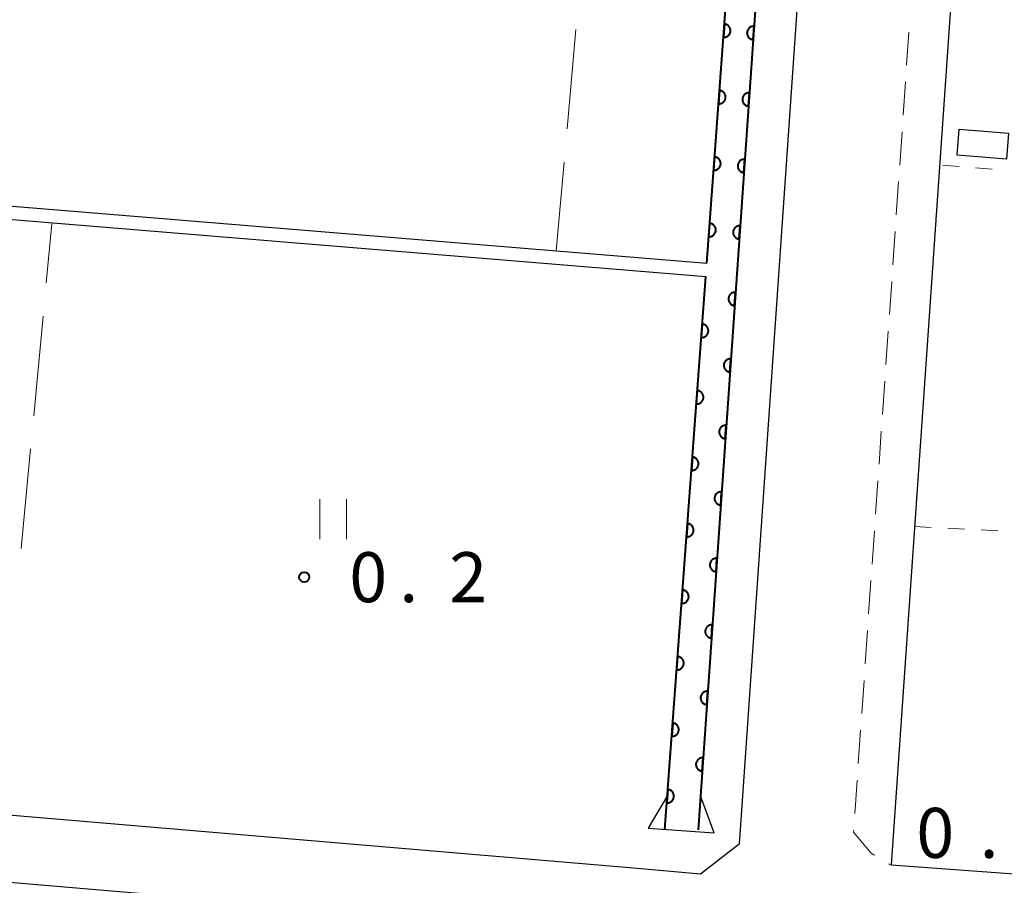
# Model space of a CAD drawing. Units: metres. Extents: x -72000 to -69999, y 37499 to 39000.
# Drawn here: x -71366 to -71292, y 38077 to 38142 of the extents above; entities that cross this region are included whole.
import ezdxf

# ---------------------------------------------------------------- set-up
doc = ezdxf.new("R2010")
doc.units = ezdxf.units.M
for name, color, linetype, lineweight in [('210100_道路縁(街区線)', 7, 'Continuous', 30), ('221300_歩道', 7, 'Continuous', 30), ('300100_普通建物', 7, 'Continuous', 30), ('421900_坑口', 7, 'Continuous', 30), ('510100_河川', 7, 'Continuous', 30), ('611100_コンクリート被覆(直落)', 7, 'Continuous', 30), ('630100_植生界', 7, 'Continuous', 30), ('630200_耕地界', 7, 'Continuous', 30), ('631100_田', 7, 'Continuous', 13), ('731200_図化機測定による標高点', 7, 'Continuous', 40)]:
    doc.layers.add(name, color=color, linetype=linetype, lineweight=lineweight)
doc.styles.add('Style-WORKING', font='txt')

msp = doc.modelspace()

# ---------------------------------------------------------------- linework, layer by layer
at = {"layer": '210100_道路縁(街区線)', "linetype": 'Continuous', "lineweight": 30, "flags": 128}
for points in [[(-71445.63, 38089.19), (-71448.38, 38089.49), (-71448.79, 38090.68), (-71449.04, 38091.42), (-71448.9, 38094.74), (-71445.88, 38134.8), (-71442.15, 38179.91), (-71440.43, 38181.89), (-71309.01, 38171.53), (-71306.23, 38169.01), (-71312.36, 38080.38), (-71315.26, 38078.13), (-71320.3, 38078.57), (-71445.63, 38089.19)], [(-70997.27, 38146.15), (-71164.66, 38159.58), (-71250.06, 38166.82), (-71294.64, 38170.19), (-71300.95, 38078.81), (-71261.35, 38075.91), (-71006.16, 38054.41), (-71004.95, 38054.57), (-71004.8, 38056.18), (-70997.27, 38146.15)], [(-71452.8, 37991.12), (-71455.55, 37993.15), (-71448.26, 38083.22), (-71447.12, 38084.32), (-71315.32, 38073.12)]]:
    msp.add_lwpolyline(points, dxfattribs=at)
at = {"layer": '221300_歩道', "linetype": 'Continuous', "lineweight": 13}
for p, q in [((-71299.625, 38141.288), (-71299.798, 38138.794)), ((-71299.885, 38137.547), (-71300.057, 38135.053)), ((-71300.144, 38133.806), (-71300.316, 38131.312)), ((-71300.403, 38130.065), (-71300.576, 38127.571)), ((-71300.662, 38126.324), (-71300.835, 38123.83)), ((-71300.921, 38122.583), (-71301.094, 38120.089)), ((-71301.18, 38118.842), (-71301.353, 38116.348)), ((-71301.439, 38115.101), (-71301.612, 38112.607)), ((-71301.698, 38111.36), (-71301.871, 38108.866)), ((-71301.958, 38107.619), (-71302.13, 38105.125)), ((-71302.217, 38103.878), (-71302.389, 38101.384)), ((-71302.476, 38100.137), (-71302.649, 38097.643)), ((-71302.735, 38096.396), (-71302.908, 38093.902)), ((-71302.994, 38092.655), (-71303.167, 38090.161)), ((-71303.253, 38088.914), (-71303.426, 38086.42)), ((-71301.153, 38078.891), (-71301.02, 38078.81))]:
    msp.add_line(p, q, dxfattribs=at)
at = {"layer": '221300_歩道', "linetype": 'Continuous', "lineweight": 13, "flags": 128}
for points in [[(-71303.512, 38085.173), (-71303.64, 38083.33), (-71303.684, 38082.679)], [(-71303.77, 38081.431), (-71303.78, 38081.28), (-71302.46, 38079.69), (-71302.22, 38079.543)]]:
    msp.add_lwpolyline(points, dxfattribs=at)
at = {"layer": '300100_普通建物', "linetype": 'Continuous', "lineweight": 30}
msp.add_3dface([(-71296.02, 38132.06), (-71295.86, 38134.01), (-71292.15, 38133.7), (-71292.31, 38131.76)], dxfattribs=at)
at = {"layer": '421900_坑口', "linetype": 'Continuous', "lineweight": 30, "flags": 128}
msp.add_lwpolyline([(-71317.75, 38084.03), (-71319.18, 38081.58), (-71314.25, 38081.23), (-71315.27, 38083.99)], dxfattribs=at)
at = {"layer": '510100_河川', "linetype": 'Continuous', "lineweight": 30, "flags": 128}
for points in [[(-71447.92, 38093.74), (-71444.9, 38134.63), (-71314.8, 38123.94)], [(-71443.87, 38133.55), (-71314.87, 38122.96)]]:
    msp.add_lwpolyline(points, dxfattribs=at)
at = {"layer": '611100_コンクリート被覆(直落)', "linetype": 'Continuous', "lineweight": 40}
for p, q in [((-71309.36, 38168.65), (-71315.45, 38081.45)), ((-71317.94, 38081.48), (-71314.87, 38122.96))]:
    msp.add_line(p, q, dxfattribs=at)
at = {"layer": '611100_コンクリート被覆(直落)', "linetype": 'Continuous', "lineweight": 40, "flags": 128}
msp.add_lwpolyline([(-71314.8, 38123.94), (-71311.48, 38168.84), (-71311.54, 38170.83), (-71309.1, 38170.7)], dxfattribs=at)
for points in [[(-71313.473, 38141.891), (-71313.546, 38140.894), (-71313.502, 38140.892), (-71313.459, 38140.895), (-71313.417, 38140.901), (-71313.374, 38140.911), (-71313.333, 38140.925), (-71313.292, 38140.942), (-71313.254, 38140.962), (-71313.218, 38140.987), (-71313.183, 38141.013), (-71313.151, 38141.044), (-71313.122, 38141.076), (-71313.096, 38141.111), (-71313.073, 38141.149), (-71313.053, 38141.187), (-71313.037, 38141.228), (-71313.025, 38141.269), (-71313.016, 38141.312), (-71313.011, 38141.355), (-71313.01, 38141.4), (-71313.012, 38141.443), (-71313.018, 38141.485), (-71313.028, 38141.528), (-71313.042, 38141.569), (-71313.059, 38141.61), (-71313.079, 38141.648), (-71313.104, 38141.684), (-71313.13, 38141.719), (-71313.161, 38141.751), (-71313.193, 38141.78), (-71313.228, 38141.806), (-71313.266, 38141.829), (-71313.304, 38141.848), (-71313.345, 38141.865), (-71313.386, 38141.877), (-71313.429, 38141.886)], [(-71311.311, 38140.718), (-71311.241, 38141.716), (-71311.285, 38141.717), (-71311.328, 38141.714), (-71311.371, 38141.708), (-71311.414, 38141.698), (-71311.455, 38141.683), (-71311.495, 38141.666), (-71311.534, 38141.646), (-71311.569, 38141.621), (-71311.604, 38141.595), (-71311.636, 38141.564), (-71311.665, 38141.532), (-71311.69, 38141.496), (-71311.713, 38141.459), (-71311.733, 38141.42), (-71311.749, 38141.379), (-71311.761, 38141.338), (-71311.77, 38141.295), (-71311.775, 38141.252), (-71311.776, 38141.208), (-71311.773, 38141.164), (-71311.767, 38141.122), (-71311.757, 38141.079), (-71311.743, 38141.038), (-71311.725, 38140.998), (-71311.705, 38140.959), (-71311.68, 38140.923), (-71311.654, 38140.888), (-71311.623, 38140.857), (-71311.591, 38140.828), (-71311.555, 38140.802), (-71311.518, 38140.78), (-71311.479, 38140.76), (-71311.438, 38140.744), (-71311.397, 38140.732), (-71311.355, 38140.723)], [(-71313.841, 38136.905), (-71313.915, 38135.907), (-71313.871, 38135.906), (-71313.828, 38135.909), (-71313.785, 38135.915), (-71313.742, 38135.925), (-71313.701, 38135.939), (-71313.661, 38135.956), (-71313.622, 38135.976), (-71313.586, 38136), (-71313.551, 38136.027), (-71313.52, 38136.058), (-71313.491, 38136.09), (-71313.465, 38136.125), (-71313.442, 38136.162), (-71313.422, 38136.201), (-71313.406, 38136.242), (-71313.394, 38136.283), (-71313.385, 38136.325), (-71313.38, 38136.369), (-71313.378, 38136.413), (-71313.381, 38136.456), (-71313.387, 38136.499), (-71313.397, 38136.542), (-71313.411, 38136.583), (-71313.428, 38136.623), (-71313.448, 38136.662), (-71313.473, 38136.698), (-71313.499, 38136.733), (-71313.53, 38136.764), (-71313.562, 38136.794), (-71313.597, 38136.819), (-71313.634, 38136.842), (-71313.673, 38136.862), (-71313.714, 38136.878), (-71313.755, 38136.89), (-71313.798, 38136.899)], [(-71311.659, 38135.73), (-71311.589, 38136.728), (-71311.633, 38136.729), (-71311.677, 38136.726), (-71311.719, 38136.72), (-71311.762, 38136.71), (-71311.803, 38136.696), (-71311.843, 38136.678), (-71311.882, 38136.658), (-71311.918, 38136.633), (-71311.953, 38136.607), (-71311.984, 38136.576), (-71312.013, 38136.544), (-71312.039, 38136.509), (-71312.061, 38136.471), (-71312.081, 38136.432), (-71312.097, 38136.391), (-71312.109, 38136.35), (-71312.118, 38136.308), (-71312.123, 38136.264), (-71312.124, 38136.22), (-71312.121, 38136.176), (-71312.115, 38136.134), (-71312.105, 38136.091), (-71312.091, 38136.05), (-71312.074, 38136.01), (-71312.053, 38135.971), (-71312.029, 38135.935), (-71312.002, 38135.9), (-71311.971, 38135.869), (-71311.939, 38135.84), (-71311.904, 38135.814), (-71311.866, 38135.792), (-71311.828, 38135.772), (-71311.787, 38135.756), (-71311.745, 38135.744), (-71311.703, 38135.735)], [(-71314.21, 38131.918), (-71314.284, 38130.921), (-71314.24, 38130.92), (-71314.196, 38130.923), (-71314.154, 38130.928), (-71314.111, 38130.938), (-71314.07, 38130.952), (-71314.03, 38130.969), (-71313.991, 38130.99), (-71313.955, 38131.014), (-71313.92, 38131.04), (-71313.889, 38131.071), (-71313.859, 38131.103), (-71313.834, 38131.138), (-71313.811, 38131.176), (-71313.791, 38131.214), (-71313.775, 38131.255), (-71313.763, 38131.297), (-71313.754, 38131.339), (-71313.748, 38131.383), (-71313.747, 38131.427), (-71313.75, 38131.47), (-71313.756, 38131.513), (-71313.766, 38131.555), (-71313.78, 38131.597), (-71313.797, 38131.637), (-71313.817, 38131.676), (-71313.841, 38131.711), (-71313.868, 38131.747), (-71313.899, 38131.778), (-71313.93, 38131.807), (-71313.966, 38131.833), (-71314.003, 38131.856), (-71314.042, 38131.876), (-71314.083, 38131.892), (-71314.124, 38131.904), (-71314.166, 38131.913)], [(-71312.007, 38130.742), (-71311.938, 38131.74), (-71311.982, 38131.741), (-71312.025, 38131.738), (-71312.068, 38131.732), (-71312.11, 38131.722), (-71312.152, 38131.708), (-71312.192, 38131.69), (-71312.23, 38131.67), (-71312.266, 38131.646), (-71312.301, 38131.619), (-71312.332, 38131.588), (-71312.362, 38131.556), (-71312.387, 38131.521), (-71312.41, 38131.483), (-71312.43, 38131.444), (-71312.445, 38131.403), (-71312.457, 38131.362), (-71312.466, 38131.32), (-71312.471, 38131.276), (-71312.472, 38131.232), (-71312.469, 38131.189), (-71312.463, 38131.146), (-71312.453, 38131.103), (-71312.439, 38131.062), (-71312.422, 38131.022), (-71312.402, 38130.983), (-71312.377, 38130.948), (-71312.35, 38130.913), (-71312.32, 38130.881), (-71312.287, 38130.852), (-71312.252, 38130.827), (-71312.215, 38130.804), (-71312.176, 38130.784), (-71312.135, 38130.768), (-71312.094, 38130.756), (-71312.051, 38130.747)], [(-71314.579, 38126.932), (-71314.653, 38125.935), (-71314.608, 38125.933), (-71314.565, 38125.936), (-71314.523, 38125.942), (-71314.48, 38125.952), (-71314.439, 38125.966), (-71314.398, 38125.983), (-71314.36, 38126.003), (-71314.324, 38126.028), (-71314.289, 38126.054), (-71314.257, 38126.085), (-71314.228, 38126.117), (-71314.202, 38126.152), (-71314.179, 38126.189), (-71314.16, 38126.228), (-71314.143, 38126.269), (-71314.131, 38126.31), (-71314.122, 38126.353), (-71314.117, 38126.396), (-71314.116, 38126.44), (-71314.119, 38126.484), (-71314.124, 38126.526), (-71314.134, 38126.569), (-71314.148, 38126.61), (-71314.165, 38126.651), (-71314.186, 38126.689), (-71314.21, 38126.725), (-71314.237, 38126.76), (-71314.267, 38126.791), (-71314.299, 38126.821), (-71314.334, 38126.847), (-71314.372, 38126.869), (-71314.41, 38126.889), (-71314.451, 38126.905), (-71314.493, 38126.917), (-71314.535, 38126.927)], [(-71312.356, 38125.754), (-71312.286, 38126.752), (-71312.33, 38126.753), (-71312.373, 38126.75), (-71312.416, 38126.744), (-71312.459, 38126.734), (-71312.5, 38126.72), (-71312.54, 38126.703), (-71312.579, 38126.682), (-71312.615, 38126.658), (-71312.649, 38126.631), (-71312.681, 38126.6), (-71312.71, 38126.568), (-71312.735, 38126.533), (-71312.758, 38126.495), (-71312.778, 38126.457), (-71312.794, 38126.416), (-71312.806, 38126.374), (-71312.815, 38126.332), (-71312.82, 38126.288), (-71312.821, 38126.244), (-71312.818, 38126.201), (-71312.812, 38126.158), (-71312.802, 38126.115), (-71312.788, 38126.074), (-71312.77, 38126.034), (-71312.75, 38125.996), (-71312.725, 38125.96), (-71312.699, 38125.925), (-71312.668, 38125.894), (-71312.636, 38125.864), (-71312.601, 38125.839), (-71312.563, 38125.816), (-71312.524, 38125.796), (-71312.483, 38125.78), (-71312.442, 38125.769), (-71312.4, 38125.76)], [(-71312.704, 38120.767), (-71312.634, 38121.764), (-71312.679, 38121.765), (-71312.722, 38121.762), (-71312.764, 38121.756), (-71312.807, 38121.746), (-71312.848, 38121.732), (-71312.889, 38121.715), (-71312.927, 38121.694), (-71312.963, 38121.67), (-71312.998, 38121.643), (-71313.029, 38121.612), (-71313.058, 38121.58), (-71313.084, 38121.545), (-71313.107, 38121.507), (-71313.126, 38121.469), (-71313.142, 38121.428), (-71313.154, 38121.386), (-71313.163, 38121.344), (-71313.168, 38121.3), (-71313.169, 38121.256), (-71313.166, 38121.213), (-71313.16, 38121.17), (-71313.15, 38121.128), (-71313.136, 38121.086), (-71313.119, 38121.046), (-71313.098, 38121.008), (-71313.074, 38120.972), (-71313.047, 38120.937), (-71313.016, 38120.906), (-71312.984, 38120.876), (-71312.949, 38120.851), (-71312.911, 38120.828), (-71312.873, 38120.808), (-71312.832, 38120.793), (-71312.79, 38120.781), (-71312.748, 38120.772)], [(-71315.135, 38119.376), (-71315.209, 38118.379), (-71315.165, 38118.378), (-71315.122, 38118.381), (-71315.079, 38118.387), (-71315.036, 38118.396), (-71314.995, 38118.41), (-71314.955, 38118.427), (-71314.916, 38118.448), (-71314.88, 38118.472), (-71314.845, 38118.499), (-71314.814, 38118.529), (-71314.784, 38118.561), (-71314.759, 38118.596), (-71314.736, 38118.634), (-71314.716, 38118.672), (-71314.7, 38118.713), (-71314.688, 38118.755), (-71314.679, 38118.797), (-71314.674, 38118.841), (-71314.672, 38118.885), (-71314.675, 38118.928), (-71314.681, 38118.971), (-71314.691, 38119.014), (-71314.705, 38119.055), (-71314.722, 38119.095), (-71314.742, 38119.134), (-71314.766, 38119.17), (-71314.793, 38119.205), (-71314.824, 38119.236), (-71314.856, 38119.265), (-71314.891, 38119.291), (-71314.928, 38119.314), (-71314.967, 38119.334), (-71315.008, 38119.35), (-71315.049, 38119.362), (-71315.091, 38119.371)], [(-71313.052, 38115.779), (-71312.983, 38116.776), (-71313.027, 38116.777), (-71313.07, 38116.774), (-71313.113, 38116.768), (-71313.156, 38116.758), (-71313.197, 38116.744), (-71313.237, 38116.727), (-71313.275, 38116.707), (-71313.311, 38116.682), (-71313.346, 38116.655), (-71313.377, 38116.624), (-71313.407, 38116.592), (-71313.432, 38116.557), (-71313.455, 38116.52), (-71313.475, 38116.481), (-71313.491, 38116.44), (-71313.502, 38116.399), (-71313.511, 38116.356), (-71313.516, 38116.312), (-71313.518, 38116.268), (-71313.515, 38116.225), (-71313.508, 38116.183), (-71313.498, 38116.14), (-71313.484, 38116.099), (-71313.467, 38116.058), (-71313.447, 38116.02), (-71313.422, 38115.984), (-71313.395, 38115.949), (-71313.365, 38115.918), (-71313.333, 38115.889), (-71313.297, 38115.863), (-71313.26, 38115.84), (-71313.221, 38115.821), (-71313.18, 38115.805), (-71313.139, 38115.793), (-71313.096, 38115.784)], [(-71315.504, 38114.39), (-71315.578, 38113.393), (-71315.534, 38113.391), (-71315.491, 38113.394), (-71315.448, 38113.4), (-71315.405, 38113.41), (-71315.364, 38113.424), (-71315.324, 38113.441), (-71315.285, 38113.461), (-71315.249, 38113.486), (-71315.214, 38113.512), (-71315.183, 38113.543), (-71315.153, 38113.575), (-71315.128, 38113.61), (-71315.105, 38113.647), (-71315.085, 38113.686), (-71315.069, 38113.727), (-71315.057, 38113.768), (-71315.048, 38113.811), (-71315.043, 38113.854), (-71315.041, 38113.898), (-71315.044, 38113.942), (-71315.05, 38113.984), (-71315.06, 38114.027), (-71315.074, 38114.068), (-71315.091, 38114.109), (-71315.111, 38114.147), (-71315.136, 38114.183), (-71315.162, 38114.218), (-71315.193, 38114.25), (-71315.225, 38114.279), (-71315.26, 38114.305), (-71315.297, 38114.328), (-71315.336, 38114.347), (-71315.377, 38114.364), (-71315.418, 38114.376), (-71315.461, 38114.385)], [(-71313.401, 38110.791), (-71313.331, 38111.789), (-71313.375, 38111.79), (-71313.419, 38111.787), (-71313.461, 38111.781), (-71313.504, 38111.77), (-71313.545, 38111.756), (-71313.585, 38111.739), (-71313.624, 38111.719), (-71313.66, 38111.694), (-71313.694, 38111.668), (-71313.726, 38111.637), (-71313.755, 38111.605), (-71313.781, 38111.569), (-71313.803, 38111.532), (-71313.823, 38111.493), (-71313.839, 38111.452), (-71313.851, 38111.411), (-71313.86, 38111.368), (-71313.865, 38111.325), (-71313.866, 38111.281), (-71313.863, 38111.237), (-71313.857, 38111.195), (-71313.847, 38111.152), (-71313.833, 38111.111), (-71313.815, 38111.07), (-71313.795, 38111.032), (-71313.77, 38110.996), (-71313.744, 38110.961), (-71313.713, 38110.93), (-71313.681, 38110.901), (-71313.646, 38110.875), (-71313.608, 38110.853), (-71313.569, 38110.833), (-71313.528, 38110.817), (-71313.487, 38110.805), (-71313.445, 38110.796)], [(-71315.873, 38109.404), (-71315.947, 38108.406), (-71315.903, 38108.405), (-71315.86, 38108.408), (-71315.817, 38108.414), (-71315.774, 38108.424), (-71315.733, 38108.438), (-71315.693, 38108.455), (-71315.654, 38108.475), (-71315.618, 38108.499), (-71315.583, 38108.526), (-71315.552, 38108.557), (-71315.523, 38108.589), (-71315.497, 38108.624), (-71315.474, 38108.661), (-71315.454, 38108.7), (-71315.438, 38108.741), (-71315.426, 38108.782), (-71315.417, 38108.824), (-71315.412, 38108.868), (-71315.41, 38108.912), (-71315.413, 38108.955), (-71315.419, 38108.998), (-71315.429, 38109.041), (-71315.443, 38109.082), (-71315.46, 38109.122), (-71315.48, 38109.161), (-71315.505, 38109.197), (-71315.531, 38109.232), (-71315.562, 38109.263), (-71315.594, 38109.293), (-71315.629, 38109.318), (-71315.666, 38109.341), (-71315.705, 38109.361), (-71315.746, 38109.377), (-71315.787, 38109.389), (-71315.83, 38109.398)], [(-71313.749, 38105.803), (-71313.68, 38106.801), (-71313.724, 38106.802), (-71313.767, 38106.799), (-71313.809, 38106.793), (-71313.852, 38106.783), (-71313.893, 38106.768), (-71313.934, 38106.751), (-71313.972, 38106.731), (-71314.008, 38106.706), (-71314.043, 38106.68), (-71314.074, 38106.649), (-71314.103, 38106.617), (-71314.129, 38106.581), (-71314.152, 38106.544), (-71314.171, 38106.505), (-71314.187, 38106.464), (-71314.199, 38106.423), (-71314.208, 38106.38), (-71314.213, 38106.337), (-71314.214, 38106.293), (-71314.211, 38106.249), (-71314.205, 38106.207), (-71314.195, 38106.164), (-71314.181, 38106.123), (-71314.164, 38106.083), (-71314.143, 38106.044), (-71314.119, 38106.008), (-71314.092, 38105.973), (-71314.061, 38105.942), (-71314.029, 38105.913), (-71313.994, 38105.887), (-71313.956, 38105.865), (-71313.918, 38105.845), (-71313.877, 38105.829), (-71313.835, 38105.817), (-71313.793, 38105.808)], [(-71316.242, 38104.417), (-71316.316, 38103.42), (-71316.272, 38103.419), (-71316.229, 38103.422), (-71316.186, 38103.427), (-71316.143, 38103.437), (-71316.102, 38103.451), (-71316.062, 38103.468), (-71316.023, 38103.489), (-71315.987, 38103.513), (-71315.952, 38103.539), (-71315.921, 38103.57), (-71315.892, 38103.602), (-71315.866, 38103.637), (-71315.843, 38103.675), (-71315.823, 38103.713), (-71315.807, 38103.754), (-71315.795, 38103.796), (-71315.786, 38103.838), (-71315.781, 38103.882), (-71315.779, 38103.926), (-71315.782, 38103.969), (-71315.788, 38104.012), (-71315.798, 38104.054), (-71315.812, 38104.096), (-71315.829, 38104.136), (-71315.849, 38104.175), (-71315.874, 38104.21), (-71315.9, 38104.246), (-71315.931, 38104.277), (-71315.963, 38104.306), (-71315.998, 38104.332), (-71316.035, 38104.355), (-71316.074, 38104.375), (-71316.115, 38104.391), (-71316.156, 38104.403), (-71316.199, 38104.412)], [(-71314.098, 38100.815), (-71314.028, 38101.813), (-71314.072, 38101.814), (-71314.115, 38101.811), (-71314.158, 38101.805), (-71314.201, 38101.795), (-71314.242, 38101.781), (-71314.282, 38101.763), (-71314.32, 38101.743), (-71314.356, 38101.718), (-71314.391, 38101.692), (-71314.422, 38101.661), (-71314.452, 38101.629), (-71314.477, 38101.594), (-71314.5, 38101.556), (-71314.52, 38101.517), (-71314.536, 38101.476), (-71314.547, 38101.435), (-71314.556, 38101.393), (-71314.561, 38101.349), (-71314.563, 38101.305), (-71314.56, 38101.262), (-71314.554, 38101.219), (-71314.543, 38101.176), (-71314.529, 38101.135), (-71314.512, 38101.095), (-71314.492, 38101.056), (-71314.467, 38101.02), (-71314.441, 38100.986), (-71314.41, 38100.954), (-71314.378, 38100.925), (-71314.342, 38100.899), (-71314.305, 38100.877), (-71314.266, 38100.857), (-71314.225, 38100.841), (-71314.184, 38100.829), (-71314.141, 38100.82)], [(-71316.611, 38099.431), (-71316.685, 38098.434), (-71316.641, 38098.432), (-71316.598, 38098.435), (-71316.555, 38098.441), (-71316.512, 38098.451), (-71316.471, 38098.465), (-71316.431, 38098.482), (-71316.392, 38098.502), (-71316.356, 38098.527), (-71316.321, 38098.553), (-71316.29, 38098.584), (-71316.261, 38098.616), (-71316.235, 38098.651), (-71316.212, 38098.688), (-71316.192, 38098.727), (-71316.176, 38098.768), (-71316.164, 38098.809), (-71316.155, 38098.852), (-71316.15, 38098.895), (-71316.148, 38098.939), (-71316.151, 38098.983), (-71316.157, 38099.025), (-71316.167, 38099.068), (-71316.181, 38099.109), (-71316.198, 38099.15), (-71316.218, 38099.188), (-71316.243, 38099.224), (-71316.269, 38099.259), (-71316.3, 38099.291), (-71316.332, 38099.32), (-71316.367, 38099.346), (-71316.404, 38099.368), (-71316.443, 38099.388), (-71316.484, 38099.404), (-71316.525, 38099.417), (-71316.568, 38099.426)], [(-71314.446, 38095.827), (-71314.376, 38096.825), (-71314.42, 38096.826), (-71314.464, 38096.823), (-71314.506, 38096.817), (-71314.549, 38096.807), (-71314.59, 38096.793), (-71314.63, 38096.776), (-71314.669, 38096.755), (-71314.705, 38096.731), (-71314.74, 38096.704), (-71314.771, 38096.673), (-71314.8, 38096.641), (-71314.826, 38096.606), (-71314.848, 38096.568), (-71314.868, 38096.529), (-71314.884, 38096.489), (-71314.896, 38096.447), (-71314.905, 38096.405), (-71314.91, 38096.361), (-71314.911, 38096.317), (-71314.908, 38096.274), (-71314.902, 38096.231), (-71314.892, 38096.188), (-71314.878, 38096.147), (-71314.86, 38096.107), (-71314.84, 38096.068), (-71314.815, 38096.033), (-71314.789, 38095.998), (-71314.758, 38095.966), (-71314.726, 38095.937), (-71314.691, 38095.912), (-71314.653, 38095.889), (-71314.614, 38095.869), (-71314.573, 38095.853), (-71314.532, 38095.841), (-71314.49, 38095.832)], [(-71316.98, 38094.445), (-71317.054, 38093.447), (-71317.01, 38093.446), (-71316.967, 38093.449), (-71316.924, 38093.455), (-71316.882, 38093.465), (-71316.84, 38093.479), (-71316.8, 38093.496), (-71316.761, 38093.516), (-71316.726, 38093.54), (-71316.69, 38093.567), (-71316.659, 38093.598), (-71316.63, 38093.629), (-71316.604, 38093.665), (-71316.581, 38093.702), (-71316.561, 38093.741), (-71316.545, 38093.782), (-71316.533, 38093.823), (-71316.524, 38093.865), (-71316.519, 38093.909), (-71316.517, 38093.953), (-71316.52, 38093.996), (-71316.526, 38094.039), (-71316.536, 38094.082), (-71316.55, 38094.123), (-71316.567, 38094.163), (-71316.587, 38094.202), (-71316.612, 38094.238), (-71316.638, 38094.273), (-71316.669, 38094.304), (-71316.701, 38094.334), (-71316.736, 38094.359), (-71316.774, 38094.382), (-71316.812, 38094.402), (-71316.853, 38094.418), (-71316.894, 38094.43), (-71316.937, 38094.439)], [(-71314.794, 38090.84), (-71314.725, 38091.837), (-71314.769, 38091.838), (-71314.812, 38091.835), (-71314.854, 38091.829), (-71314.897, 38091.819), (-71314.938, 38091.805), (-71314.979, 38091.788), (-71315.017, 38091.767), (-71315.053, 38091.743), (-71315.088, 38091.716), (-71315.119, 38091.685), (-71315.148, 38091.653), (-71315.174, 38091.618), (-71315.197, 38091.58), (-71315.216, 38091.542), (-71315.232, 38091.501), (-71315.244, 38091.459), (-71315.253, 38091.417), (-71315.258, 38091.373), (-71315.259, 38091.329), (-71315.256, 38091.286), (-71315.25, 38091.243), (-71315.24, 38091.2), (-71315.226, 38091.159), (-71315.209, 38091.119), (-71315.188, 38091.081), (-71315.164, 38091.045), (-71315.137, 38091.01), (-71315.106, 38090.979), (-71315.074, 38090.949), (-71315.039, 38090.924), (-71315.001, 38090.901), (-71314.963, 38090.881), (-71314.922, 38090.865), (-71314.88, 38090.854), (-71314.838, 38090.845)], [(-71317.35, 38089.458), (-71317.423, 38088.461), (-71317.379, 38088.46), (-71317.336, 38088.462), (-71317.293, 38088.468), (-71317.251, 38088.478), (-71317.209, 38088.492), (-71317.169, 38088.509), (-71317.13, 38088.529), (-71317.095, 38088.554), (-71317.06, 38088.58), (-71317.028, 38088.611), (-71316.999, 38088.643), (-71316.973, 38088.678), (-71316.95, 38088.716), (-71316.93, 38088.754), (-71316.914, 38088.795), (-71316.902, 38088.836), (-71316.893, 38088.879), (-71316.888, 38088.923), (-71316.887, 38088.967), (-71316.889, 38089.01), (-71316.895, 38089.053), (-71316.905, 38089.095), (-71316.919, 38089.137), (-71316.936, 38089.177), (-71316.956, 38089.215), (-71316.981, 38089.251), (-71317.007, 38089.286), (-71317.038, 38089.318), (-71317.07, 38089.347), (-71317.105, 38089.373), (-71317.143, 38089.396), (-71317.181, 38089.416), (-71317.222, 38089.432), (-71317.263, 38089.444), (-71317.306, 38089.453)], [(-71315.143, 38085.852), (-71315.073, 38086.849), (-71315.117, 38086.85), (-71315.16, 38086.847), (-71315.203, 38086.841), (-71315.246, 38086.831), (-71315.287, 38086.817), (-71315.327, 38086.8), (-71315.365, 38086.779), (-71315.401, 38086.755), (-71315.436, 38086.728), (-71315.467, 38086.697), (-71315.497, 38086.665), (-71315.522, 38086.63), (-71315.545, 38086.593), (-71315.565, 38086.554), (-71315.581, 38086.513), (-71315.592, 38086.472), (-71315.601, 38086.429), (-71315.607, 38086.385), (-71315.608, 38086.341), (-71315.605, 38086.298), (-71315.599, 38086.255), (-71315.589, 38086.213), (-71315.574, 38086.172), (-71315.557, 38086.131), (-71315.537, 38086.093), (-71315.512, 38086.057), (-71315.486, 38086.022), (-71315.455, 38085.991), (-71315.423, 38085.961), (-71315.387, 38085.936), (-71315.35, 38085.913), (-71315.311, 38085.894), (-71315.27, 38085.878), (-71315.229, 38085.866), (-71315.186, 38085.857)], [(-71317.719, 38084.472), (-71317.792, 38083.475), (-71317.748, 38083.473), (-71317.705, 38083.476), (-71317.662, 38083.482), (-71317.62, 38083.492), (-71317.578, 38083.506), (-71317.538, 38083.523), (-71317.5, 38083.543), (-71317.464, 38083.568), (-71317.429, 38083.594), (-71317.397, 38083.625), (-71317.368, 38083.657), (-71317.342, 38083.692), (-71317.319, 38083.729), (-71317.299, 38083.768), (-71317.283, 38083.809), (-71317.271, 38083.85), (-71317.262, 38083.893), (-71317.257, 38083.936), (-71317.256, 38083.98), (-71317.258, 38084.024), (-71317.264, 38084.066), (-71317.274, 38084.109), (-71317.288, 38084.15), (-71317.305, 38084.191), (-71317.325, 38084.229), (-71317.35, 38084.265), (-71317.376, 38084.3), (-71317.407, 38084.331), (-71317.439, 38084.361), (-71317.474, 38084.387), (-71317.512, 38084.409), (-71317.55, 38084.429), (-71317.591, 38084.445), (-71317.632, 38084.457), (-71317.675, 38084.467)]]:
    msp.add_lwpolyline(points, close=True, dxfattribs=at)
at = {"layer": '630100_植生界', "linetype": 'Continuous', "lineweight": 13}
for p, q in [((-71295.87, 38131.194), (-71297.116, 38131.294)), ((-71293.378, 38130.995), (-71294.624, 38131.095)), ((-71299.2, 38104.19), (-71297.952, 38104.127)), ((-71296.703, 38104.063), (-71295.455, 38104)), ((-71294.206, 38103.936), (-71292.958, 38103.873))]:
    msp.add_line(p, q, dxfattribs=at)
at = {"layer": '630200_耕地界', "linetype": 'Continuous', "lineweight": 13}
for p, q in [((-71324.611, 38141.487), (-71325.272, 38134.016)), ((-71325.492, 38131.525), (-71326.08, 38124.87)), ((-71364.357, 38122.465), (-71363.94, 38126.91)), ((-71365.29, 38112.509), (-71364.59, 38119.976)), ((-71366.223, 38102.553), (-71365.523, 38110.02))]:
    msp.add_line(p, q, dxfattribs=at)
at = {"layer": '631100_田', "linetype": 'Continuous', "lineweight": 13}
for p, q in [((-71343.82, 38103.26), (-71343.82, 38106.26)), ((-71341.82, 38103.26), (-71341.82, 38106.26))]:
    msp.add_line(p, q, dxfattribs=at)
at = {"layer": '731200_図化機測定による標高点', "linetype": 'Continuous', "lineweight": 40}
msp.add_circle((-71344.99, 38100.4, 0.245), 0.375, dxfattribs=at)

# ---------------------------------------------------------------- texts
at = {"layer": '731200_図化機測定による標高点', "linetype": 'Continuous', "lineweight": 40, "style": 'Style-WORKING'}
for s, p in [('0', (-71341.61, 38098.52, -9.999)), ('2', (-71334.11, 38098.52, -9.999)), ('.', (-71337.86, 38098.52, -9.999)), ('0', (-71299.07, 38079.34, -9.999)), ('.', (-71294.32, 38079.34, -9.999))]:
    msp.add_text(s, height=3.75, dxfattribs=at).set_placement(p)

doc.saveas('drawing.dxf')
